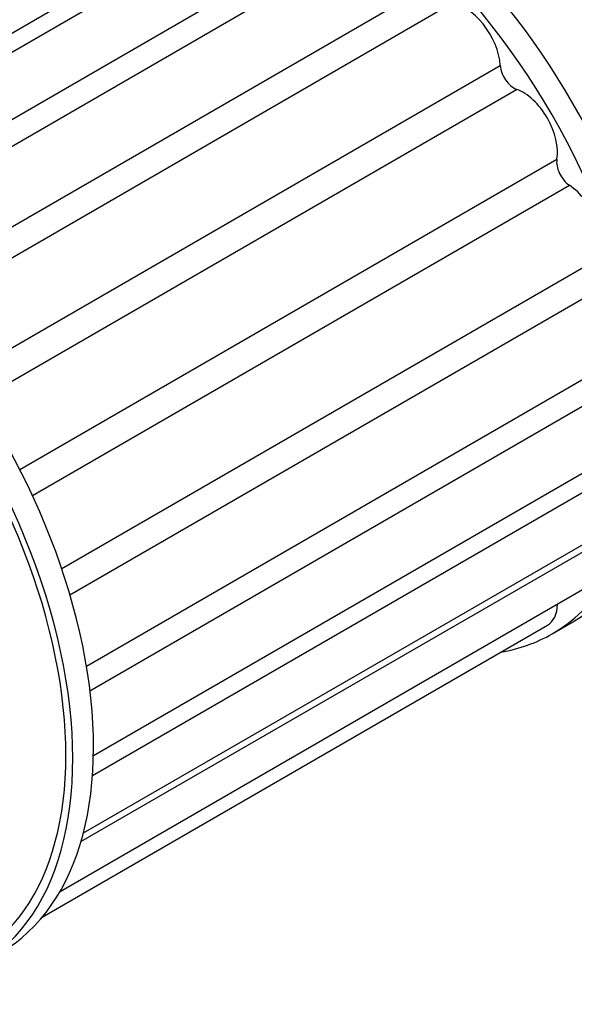
# Model space of a CAD drawing. Units: millimetres. Extents: x 0 to 1401, y 0 to 2035.
# Drawn here: x 539 to 568, y 73 to 124 of the extents above; entities that cross this region are included whole.
import ezdxf

# ---------------------------------------------------------------- set-up
doc = ezdxf.new("R2010")
doc.units = ezdxf.units.MM
doc.layers.add('DV7_Défaut', color=7, linetype='Continuous')
doc.layers.add('Défaut', color=7, linetype='Continuous')

# ---------------------------------------------------------------- blocks, each defined once
blk = doc.blocks.new('SE6')
at = {"layer": 'DV7_Défaut', "color": 7, "linetype": 'Continuous'}
for p, q in [((525.674, 115.145), (552.747, 130.775)), ((554.003, 130.502), (526.586, 114.673)), ((529.377, 112.86), (556.714, 128.643)), ((530.378, 112.071), (557.76, 127.88)), ((533.113, 109.518), (560.582, 125.378)), ((534.066, 108.477), (561.557, 124.349)), ((536.559, 105.308), (564.087, 121.201)), ((537.39, 104.079), (564.924, 119.976)), ((539.456, 100.501), (566.99, 116.398)), ((540.104, 99.167), (567.632, 115.061)), ((541.602, 95.424), (569.093, 111.295)), ((542.027, 94.078), (569.497, 109.937)), ((542.871, 90.433), (570.253, 106.242)), ((543.053, 89.171), (570.391, 104.955)), ((543.228, 85.848), (570.645, 101.677)), ((543.181, 84.822), (570.253, 100.453)), ((542.713, 81.881), (570.164, 97.729)), ((542.592, 81.437), (569.093, 96.738)), ((541.517, 78.883), (568.751, 94.606)), ((540.604, 77.569), (566.503, 92.522)), ((566.753, 92.089), (567.814, 92.701))]:
    blk.add_line(p, q, dxfattribs=at)
for centre, major_axis, start_param, end_param in [((556.314, 112.62), (11.5, -19.919), 0, 3.141593), ((555.253, 112.007), (11.5, -19.919), 0, 3.350487), ((562.324, 122.067), (-1.25, 2.165), 4.001458, 5.946919), ((564.792, 120.855), (0.5, -0.866), 4.001458, 5.68512), ((565.253, 117.781), (-1.25, 2.165), 3.739658, 5.68512), ((526.969, 95.677), (11.5, -19.919), 0, 3.141593), ((525.908, 95.065), (11.5, -19.919), 0, 3.295923), ((522.373, 93.024), (11.5, -19.919), 0, 3.141593), ((525.908, 95.065), (11.25, -19.486), 0, 3.141593), ((567.685, 115.845), (0.5, -0.866), 3.739658, 5.42332), ((567.501, 113.101), (-1.25, 2.165), 3.477859, 5.42332), ((565.253, 94.687), (-1.25, 2.165), 3.141593, 3.897854), ((555.253, 112.007), (11.5, -19.919), 6.074291, 6.283185)]:
    blk.add_ellipse(centre, major_axis=major_axis, ratio=0.57735, start_param=start_param, end_param=end_param, dxfattribs=at)

msp = doc.modelspace()

# ---------------------------------------------------------------- block references
at = {"layer": 'Défaut'}
msp.add_blockref('SE6', (0, 0), dxfattribs=at)

doc.saveas('drawing.dxf')
